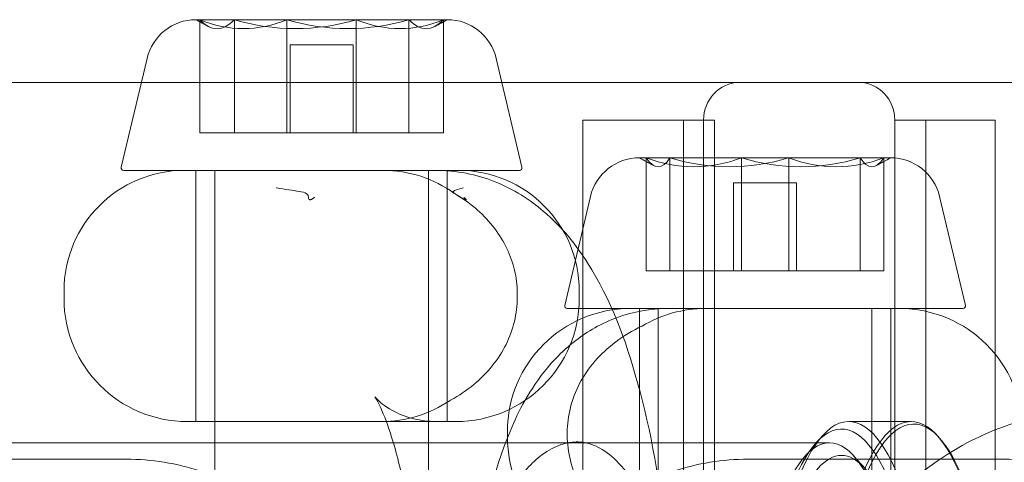
# Model space of a CAD drawing. Units: millimetres. Extents: x -2200 to 2200, y -3900 to 3900.
# Drawn here: x -891 to -852, y 10 to 27 of the extents above; entities that cross this region are included whole.
import ezdxf

# ---------------------------------------------------------------- set-up
doc = ezdxf.new("R2010")
doc.units = ezdxf.units.MM
doc.header["$MEASUREMENT"] = 0

msp = doc.modelspace()

# ---------------------------------------------------------------- linework, layer by layer
at = {"color": 0, "linetype": 'Continuous', "lineweight": 0}
for p, q in [((-884, 27.5), (-883.852, 27.5)), ((-883.852, 27.5), (-880.38, 27.5)), ((-883.852, 27.5), (-883.852, 23)), ((-882.472, 27.5), (-882.472, 23)), ((-880.38, 27.5), (-875.528, 27.5)), ((-880.38, 27.5), (-880.38, 23)), ((-877.62, 27.5), (-877.62, 23)), ((-875.528, 27.5), (-874, 27.5)), ((-875.528, 27.5), (-875.528, 23)), ((-874.148, 27.5), (-874.148, 23)), ((-880.25, 26.5), (-877.75, 26.5)), ((-880.25, 26.5), (-880.25, 23)), ((-877.75, 26.5), (-877.75, 23)), ((-885.946, 25.96), (-886.971, 21.623)), ((-872.054, 25.96), (-871.029, 21.623)), ((-740, 25), (-1100, 25)), ((-740, 25), (-1100, 25)), ((-864.607, 23.5), (-868.607, 23.5)), ((-868.607, -23.5), (-868.607, 23.5)), ((-864.607, 23.5), (-868.607, 23.5)), ((-868.607, -23.5), (-868.607, 23.5)), ((-863.371, 23.5), (-864.607, 23.5)), ((-864.607, -23.5), (-864.607, 23.5)), ((-863.371, 23.5), (-864.607, 23.5)), ((-864.607, -23.5), (-864.607, 23.5)), ((-863.804, 23.5), (-863.804, -23.5)), ((-863.804, 23.5), (-863.804, -23.5)), ((-863.371, -23.5), (-863.371, 23.5)), ((-863.371, -23.5), (-863.371, 23.5)), ((-852.196, 23.5), (-856.196, 23.5)), ((-856.196, 23.5), (-856.196, -23.5)), ((-856.196, 23.5), (-856.196, -23.5)), ((-856.196, 23.5), (-856.196, -23.5)), ((-852.196, 23.5), (-856.196, 23.5)), ((-856.196, 23.5), (-856.196, -23.5)), ((-854.96, 23.5), (-854.96, -23.5)), ((-854.96, 23.5), (-854.96, -23.5)), ((-852.196, 23.5), (-852.196, -23.5)), ((-852.196, 23.5), (-852.196, -23.5)), ((-880.38, 23), (-883.852, 23)), ((-875.528, 23), (-880.38, 23)), ((-874.148, 23), (-875.528, 23)), ((-866.359, 22), (-865.141, 22)), ((-866.082, 22), (-866.082, 17.5)), ((-865.141, 22), (-860.418, 22)), ((-865.141, 22), (-865.141, 17.5)), ((-862.299, 22), (-862.299, 17.5)), ((-860.418, 22), (-856.635, 22)), ((-860.418, 22), (-860.418, 17.5)), ((-857.576, 22), (-857.576, 17.5)), ((-856.635, 22), (-856.359, 22)), ((-856.635, 22), (-856.635, 17.5)), ((-871.126, 21.5), (-886.874, 21.5)), ((-884, 21.5), (-884, 11.5)), ((-883.25, 21.5), (-883.25, -9)), ((-874.75, 21.5), (-874.75, -9)), ((-874, 21.5), (-874, 11.5)), ((-862.609, 21), (-860.109, 21)), ((-862.609, 21), (-862.609, 17.5)), ((-860.109, 21), (-860.109, 17.5)), ((-868.305, 20.46), (-869.33, 16.123)), ((-854.412, 20.46), (-853.388, 16.123)), ((-865.141, 17.5), (-866.082, 17.5)), ((-860.418, 17.5), (-865.141, 17.5)), ((-856.635, 17.5), (-860.418, 17.5)), ((-889.25, 16.7), (-889.25, 16.4)), ((-868.75, 16.7), (-868.75, 16.4)), ((-865.218, 16), (-869.232, 16)), ((-866.359, 16), (-866.359, 6)), ((-865.609, 16), (-865.609, -3.5)), ((-864.184, 16), (-865.218, 16)), ((-853.485, 16), (-863.322, 16)), ((-857.109, 16), (-857.109, -3.5)), ((-856.359, 16), (-856.359, 6)), ((-873.65, 11.5), (-884.35, 11.5)), ((-855.542, 11.5), (-858.029, 11.5)), ((-871.609, 11.1), (-871.609, 10.9)), ((-917.128, 10.65), (-858.794, 10.65)), ((-859.317, 10.664), (-859.057, 10.949)), ((-854.428, 10.854), (-854.515, 10.949)), ((-896.967, 10), (-886.777, 10)), ((-862.029, 10), (-851.838, 10)), ((-857.408, 9.664), (-857.842, 10.14))]:
    msp.add_line(p, q, dxfattribs=at)
for centre, radius, start, end in [((-884, 25.5), 2, 90, 166.7083), ((-879, 36.16), 10, 240, 243.223), ((-879, 36.16), 10, 296.777, 300), ((-874, 25.5), 2, 13.2917, 90), ((-866.359, 20), 2, 90, 166.7083), ((-861.359, 30.66), 10, 240, 243.8397), ((-861.359, 30.66), 10, 296.1603, 300), ((-856.359, 20), 2, 13.2917, 90), ((-886.874, 21.6), 0.1, 166.7083, 270), ((-871.126, 21.6), 0.1, 270, 13.2917), ((-884.45, 16.7), 4.8, 90, 180), ((-876.542, 16.7), 4.8, 53.9976, 90), ((-873.55, 16.7), 4.8, 360, 90), ((-884.35, 16.4), 4.9, 180, 270), ((-873.65, 16.4), 4.9, 270, 0), ((-869.232, 16.1), 0.1, 166.7083, 270), ((-853.485, 16.1), 0.1, 270, 13.2917), ((-866.709, 11.1), 4.9, 90, 180), ((-863.727, 11.1), 4.9, 90, 120.9906), ((-856.009, 11.1), 4.9, 360, 90), ((-876.631, 16.4), 4.9, -90, -56.0159), ((-866.709, 10.9), 4.9, 180, 270), ((-856.009, 10.9), 4.9, 270, 0)]:
    msp.add_arc(centre, radius, start, end, dxfattribs=at)
at = {"color": 0, "linetype": 'Continuous', "lineweight": 0, "extrusion": (0, 0, -1)}
for centre, ratio in [((-883.162, 36.16), 0.276061), ((-857.106, 30.66), 0.188113)]:
    msp.add_ellipse(centre, major_axis=(0, -9.014), ratio=ratio, start_param=-0.281035, end_param=0.281035, dxfattribs=at)
at = {"color": 0, "linetype": 'Continuous', "lineweight": 0}
for centre, major_axis, ratio, start_param, end_param in [((-882.116, 36.16), (0, -9.014), 0.694341, -0.281035, 0.281035), ((-877.954, 36.16), (0, -9.014), 0.970402, -0.281035, 0.281035), ((-874.838, 36.16), (0, -9.014), 0.276061, -0.281035, 0.281035), ((-865.611, 30.66), (0, -9.014), 0.188113, -0.281035, 0.281035), ((-862.78, 30.66), (0, -9.014), 0.944621, -0.281035, 0.281035), ((-858.527, 30.66), (0, -9.014), 0.756508, -0.281035, 0.281035), ((-858.316, 0), (0, 11.2), 0.292372, -3.131223, 3.151962), ((-855.542, 0), (0, 11.5), 0.292372, -3.131223, 3.151962), ((-868.055, 11), (0, -3.348), 0.350872, -1.589134, -1.552459), ((-858.794, 0), (0, -10.65), 0.292372, -3.141592653589792, 3.141592653589794)]:
    msp.add_ellipse(centre, major_axis=major_axis, ratio=ratio, start_param=start_param, end_param=end_param, dxfattribs=at)
at = {"color": 0, "linetype": 'Continuous', "lineweight": 0, "extrusion": (2.12714e-16, -4.51095e-18, -1)}
msp.add_ellipse((-880.046, 36.16), major_axis=(0, -9.014), ratio=0.970402, start_param=-0.281035, end_param=0.281035, dxfattribs=at)
at = {"color": 0, "linetype": 'Continuous', "lineweight": 0, "extrusion": (2.92366e-16, 7.32267e-18, -1)}
msp.add_ellipse((-875.884, 36.16), major_axis=(0, -9.014), ratio=0.694341, start_param=-0.281035, end_param=0.281035, dxfattribs=at)
at = {"color": 0, "linetype": 'Continuous', "lineweight": 0, "extrusion": (2.33472e-16, -1.0714e-30, -1)}
msp.add_ellipse((-862.378, 23.5), major_axis=(0, 1.5), ratio=0.951057, start_param=-1.570796, end_param=0, dxfattribs=at)
msp.add_ellipse((-862.378, 23.5), major_axis=(0, 1.5), ratio=0.951057, start_param=-1.570796, end_param=0, dxfattribs=at)
at = {"color": 0, "linetype": 'Continuous', "lineweight": 0, "extrusion": (2.33472e-16, 8.66059e-31, -1)}
msp.add_ellipse((-857.622, 23.5), major_axis=(0, 1.5), ratio=0.951057, start_param=0, end_param=1.570796, dxfattribs=at)
at = {"color": 0, "linetype": 'Continuous', "lineweight": 0, "extrusion": (2.33472e-16, 0, -1)}
msp.add_ellipse((-857.622, 23.5), major_axis=(0, 1.5), ratio=0.951057, start_param=0, end_param=1.570796, dxfattribs=at)
at = {"color": 0, "linetype": 'Continuous', "lineweight": 0, "extrusion": (2.68341e-16, 7.32267e-18, -1)}
msp.add_ellipse((-864.19, 30.66), major_axis=(0, -9.014), ratio=0.756508, start_param=-0.281035, end_param=0.281035, dxfattribs=at)
at = {"color": 0, "linetype": 'Continuous', "lineweight": 0, "extrusion": (2.1852e-16, -4.51095e-18, -1)}
msp.add_ellipse((-859.938, 30.66), major_axis=(0, -9.014), ratio=0.944621, start_param=-0.281035, end_param=0.281035, dxfattribs=at)
at = {"color": 0, "linetype": 'Continuous', "lineweight": 0, "extrusion": (3.40971e-16, 8.36283e-19, -1)}
msp.add_ellipse((-872.517, 16.5), major_axis=(0, -3.397), ratio=0.38362, start_param=-1.608429, end_param=-1.55198, dxfattribs=at)
at = {"color": 0, "linetype": 'Continuous', "lineweight": 0, "extrusion": (4.27988e-20, -1.2067e-18, -1)}
msp.add_ellipse((-858.029, 0), major_axis=(0, 11.5), ratio=0.292372, start_param=-3.151962, end_param=3.131223, dxfattribs=at)
at = {"color": 0, "linetype": 'Continuous', "lineweight": 0, "extrusion": (4.31742e-20, -1.21728e-18, -1)}
msp.add_ellipse((-855.447, 0), major_axis=(0, 11.4), ratio=0.292372, start_param=-3.151962, end_param=3.131223, dxfattribs=at)
at = {"color": 0, "linetype": 'Continuous', "lineweight": 0, "extrusion": (-1.41746e-47, -3.88601e-32, -1)}
msp.add_ellipse((-858.316, 0), major_axis=(0, -10.15), ratio=0.292372, start_param=-3.141592653589794, end_param=3.141592653589792, dxfattribs=at)
at = {"color": 0, "linetype": 'Continuous', "lineweight": 0}
for points, knots in [([(-874.452, 21.5), (-873.638, 21.5), (-872.832, 21.332), (-871.351, 20.751), (-870.706, 20.324), (-869.406, 19.221), (-868.868, 18.521), (-867.488, 16.348), (-866.913, 14.791), (-865.899, 11.134), (-865.518, 9.006), (-865.044, 4.743), (-864.923, 2.647), (-864.889, -1.511), (-864.969, -3.571), (-865.326, -7.554), (-865.604, -9.471), (-866.396, -13.14), (-866.91, -14.853), (-868.098, -17.355), (-868.621, -18.254), (-869.816, -19.58), (-870.302, -20.027), (-871.683, -20.928), (-872.684, -21.348), (-874.013, -21.488), (-874.232, -21.5), (-874.452, -21.5)], [0, 0, 0, 0, 0.107625, 0.107625, 0.229847, 0.229847, 0.409702, 0.409702, 0.78244, 0.78244, 1.187046, 1.187046, 1.540511, 1.540511, 1.885019, 1.885019, 2.235253, 2.235253, 2.615587, 2.615587, 2.844886, 2.844886, 2.963639, 2.963639, 3.112581, 3.112581, 3.141593, 3.141593, 3.141593, 3.141593]), ([(-879.279, 20.429), (-879.281, 20.428), (-879.282, 20.426), (-879.287, 20.423), (-879.29, 20.421), (-879.303, 20.411), (-879.313, 20.404), (-879.338, 20.387), (-879.353, 20.377), (-879.383, 20.359), (-879.396, 20.352), (-879.423, 20.339), (-879.435, 20.335), (-879.462, 20.33), (-879.473, 20.331), (-879.5, 20.341), (-879.51, 20.357), (-879.527, 20.412), (-879.527, 20.459), (-879.551, 20.528), (-879.567, 20.551), (-879.66, 20.618), (-879.774, 20.641), (-880.016, 20.683), (-880.152, 20.703), (-880.455, 20.749), (-880.624, 20.775), (-880.803, 20.806), (-880.805, 20.806), (-880.808, 20.807)], [-0.3110141, -0.3110141, -0.3110141, -0.3110141, -0.3102948, -0.3102948, -0.3091247, -0.3091247, -0.3050046, -0.3050046, -0.2986098, -0.2986098, -0.2920757, -0.2920757, -0.2844783, -0.2844783, -0.2729165, -0.2729165, -0.2491935, -0.2491935, -0.2081632, -0.2081632, -0.1798041, -0.1798041, -0.1173957, -0.1173957, -0.0602967, -0.0602967, 0, 0, 0.0009393, 0.0009393, 0.0009393, 0.0009393]), ([(-873.372, 20.807), (-873.374, 20.806), (-873.375, 20.806), (-873.477, 20.775), (-873.563, 20.749), (-873.691, 20.703), (-873.736, 20.683), (-873.778, 20.641), (-873.772, 20.618), (-873.674, 20.552), (-873.634, 20.528), (-873.516, 20.459), (-873.434, 20.412), (-873.331, 20.357), (-873.297, 20.341), (-873.266, 20.331), (-873.257, 20.33), (-873.253, 20.335), (-873.253, 20.339), (-873.259, 20.352), (-873.265, 20.359), (-873.28, 20.377), (-873.289, 20.387), (-873.307, 20.404), (-873.315, 20.411), (-873.325, 20.421), (-873.327, 20.423), (-873.331, 20.426), (-873.332, 20.428), (-873.334, 20.429)], [-0.2826856, -0.2826856, -0.2826856, -0.2826856, -0.2818342, -0.2818342, -0.2272029, -0.2272029, -0.1754691, -0.1754691, -0.1188888, -0.1188888, -0.0932211, -0.0932211, -0.056035, -0.056035, -0.0345271, -0.0345271, -0.0240478, -0.0240478, -0.0171629, -0.0171629, -0.0112426, -0.0112426, -0.0054482, -0.0054482, -0.0017126, -0.0017126, -0.0006519, -0.0006519, 0, 0, 0, 0]), ([(-873.639, 20.531), (-873.336, 20.35), (-873.054, 20.145), (-872.548, 19.698), (-872.324, 19.457), (-871.931, 18.941), (-871.764, 18.668), (-871.497, 18.108), (-871.395, 17.818), (-871.256, 17.227), (-871.219, 16.926), (-871.215, 16.628)], [0.7079494, 0.7079494, 0.7079494, 0.7079494, 0.905566, 0.905566, 1.1031825, 1.1031825, 1.300799, 1.300799, 1.4984156, 1.4984156, 1.6960321, 1.6960321, 1.6960321, 1.6960321]), ([(-871.214, 16.436), (-871.216, 16.12), (-871.255, 15.8), (-871.406, 15.172), (-871.517, 14.867), (-871.81, 14.274), (-871.994, 13.986), (-872.426, 13.448), (-872.672, 13.198), (-873.229, 12.739), (-873.538, 12.531), (-873.869, 12.351)], [0, 0, 0, 0, 0.208849, 0.208849, 0.417697, 0.417697, 0.626546, 0.626546, 0.835395, 0.835395, 1.044243, 1.044243, 1.044243, 1.044243]), ([(-865.218, 16), (-865.913, 16), (-866.604, 15.868), (-867.873, 15.413), (-868.43, 15.08), (-869.496, 14.263), (-869.933, 13.77), (-870.916, 12.446), (-871.303, 11.63), (-872.257, 9.175), (-872.636, 7.43), (-873.091, 4.065), (-873.205, 2.532), (-873.271, -0.489), (-873.231, -1.973), (-873.004, -4.867), (-872.815, -6.273), (-872.244, -9.049), (-871.865, -10.382), (-870.896, -12.415), (-870.471, -13.157), (-869.469, -14.247), (-869.112, -14.579), (-868.05, -15.325), (-867.241, -15.722), (-865.946, -15.965), (-865.582, -16), (-865.218, -16)], [0, 0, 0, 0, 0.098597, 0.098597, 0.208087, 0.208087, 0.355518, 0.355518, 0.616771, 0.616771, 1.114718, 1.114718, 1.491534, 1.491534, 1.848546, 1.848546, 2.211697, 2.211697, 2.617263, 2.617263, 2.850166, 2.850166, 2.950307, 2.950307, 3.089942, 3.089942, 3.141593, 3.141593, 3.141593, 3.141593]), ([(-863.322, 16), (-863.376, 16), (-863.427, 16), (-863.521, 16), (-863.565, 16), (-863.647, 16), (-863.686, 16), (-863.791, 16), (-863.855, 16), (-863.96, 16), (-864.002, 16), (-864.071, 16), (-864.098, 16), (-864.135, 16), (-864.144, 16), (-864.163, 16), (-864.173, 16), (-864.184, 16)], [2.8421145, 2.8421145, 2.8421145, 2.8421145, 2.8754313, 2.8754313, 2.9081279, 2.9081279, 2.9408245, 2.9408245, 3.0006111, 3.0006111, 3.0404723, 3.0404723, 3.065611, 3.065611, 3.0734572, 3.0734572, 3.0813033, 3.0813033, 3.0813033, 3.0813033]), ([(-866.269, 15.291), (-866.639, 15.115), (-866.985, 14.907), (-867.61, 14.438), (-867.886, 14.179), (-868.367, 13.622), (-868.571, 13.322), (-868.897, 12.702), (-869.019, 12.383), (-869.185, 11.727), (-869.227, 11.392), (-869.229, 11.061)], [0.655816, 0.655816, 0.655816, 0.655816, 0.899363, 0.899363, 1.142911, 1.142911, 1.386458, 1.386458, 1.630006, 1.630006, 1.873554, 1.873554, 1.873554, 1.873554]), ([(-874.452, 11.5), (-875.066, 11.5), (-875.657, 11.671), (-876.417, 12.047), (-876.634, 12.232), (-876.867, 12.456), (-876.894, 12.504), (-876.864, 12.46), (-876.789, 12.342), (-876.574, 11.894), (-876.419, 11.513), (-876.069, 10.433), (-875.871, 9.677), (-875.49, 7.812), (-875.315, 6.665), (-875.042, 4.113), (-874.951, 2.693), (-874.884, -0.227), (-874.911, -1.729), (-875.082, -4.606), (-875.225, -5.983), (-875.593, -8.405), (-875.816, -9.463), (-876.259, -11.078), (-876.481, -11.681), (-876.786, -12.347), (-876.894, -12.502), (-876.875, -12.477), (-876.804, -12.375), (-876.414, -12.063), (-876.12, -11.868), (-875.344, -11.588), (-874.901, -11.5), (-874.452, -11.5)], [0, 0, 0, 0, 0.135561, 0.135561, 0.259186, 0.259186, 0.37894, 0.37894, 0.520946, 0.520946, 0.703875, 0.703875, 0.933934, 0.933934, 1.200754, 1.200754, 1.487895, 1.487895, 1.782602, 1.782602, 2.075236, 2.075236, 2.354318, 2.354318, 2.600452, 2.600452, 2.789247, 2.789247, 2.924691, 2.924691, 3.042454, 3.042454, 3.141593, 3.141593, 3.141593, 3.141593]), ([(-847.902, 12), (-849.15, 12), (-850.397, 11.795), (-852.766, 10.999), (-853.887, 10.406), (-855.895, 8.892), (-856.779, 7.969), (-858.224, 5.883), (-858.782, 4.718), (-859.514, 2.266), (-859.685, 0.978), (-859.621, -1.591), (-859.385, -2.872), (-858.527, -5.292), (-857.907, -6.431), (-856.345, -8.448), (-855.405, -9.327), (-853.305, -10.734), (-852.145, -11.264), (-849.946, -11.863), (-848.924, -12), (-847.902, -12)], [0, 0, 0, 0, 0.316073, 0.316073, 0.632961, 0.632961, 0.951914, 0.951914, 1.273274, 1.273274, 1.596444, 1.596444, 1.920207, 1.920207, 2.243156, 2.243156, 2.564132, 2.564132, 2.882671, 2.882671, 3.141593, 3.141593, 3.141593, 3.141593]), ([(-868.85, -10.686), (-869.056, -10.686), (-869.27, -10.651), (-869.71, -10.497), (-869.935, -10.383), (-870.414, -10.047), (-870.669, -9.814), (-871.227, -9.163), (-871.52, -8.711), (-872.148, -7.454), (-872.438, -6.585), (-873.028, -4.025), (-873.183, -2.207), (-873.224, 1.44), (-873.112, 3.276), (-872.62, 5.911), (-872.37, 6.819), (-871.847, 8.084), (-871.628, 8.511), (-871.036, 9.435), (-870.635, 9.874), (-869.975, 10.364), (-869.719, 10.497), (-869.266, 10.65), (-869.066, 10.684), (-868.646, 10.689), (-868.427, 10.65), (-867.959, 10.473), (-867.708, 10.325), (-867.2, 9.889), (-866.945, 9.598), (-866.413, 8.801), (-866.149, 8.259), (-865.606, 6.759), (-865.379, 5.729), (-864.949, 2.623), (-864.895, 0.396), (-865.051, -3.4), (-865.217, -5.01), (-865.721, -7.073), (-865.918, -7.679), (-866.474, -8.944), (-866.87, -9.542), (-867.549, -10.211), (-867.817, -10.395), (-868.313, -10.621), (-868.543, -10.675), (-868.801, -10.686), (-868.826, -10.686), (-868.85, -10.686)], [0, 0, 0, 0, 0.08228, 0.08228, 0.159091, 0.159091, 0.244594, 0.244594, 0.355847, 0.355847, 0.51855, 0.51855, 0.802427, 0.802427, 1.085722, 1.085722, 1.248161, 1.248161, 1.341607, 1.341607, 1.477246, 1.477246, 1.564593, 1.564593, 1.641456, 1.641456, 1.731723, 1.731723, 1.82714, 1.82714, 1.923874, 1.923874, 2.045637, 2.045637, 2.225042, 2.225042, 2.556037, 2.556037, 2.810171, 2.810171, 2.926891, 2.926891, 3.084455, 3.084455, 3.185032, 3.185032, 3.278947, 3.278947, 3.288864, 3.288864, 3.288864, 3.288864]), ([(-869.229, 10.939), (-869.227, 10.608), (-869.185, 10.273), (-869.019, 9.617), (-868.897, 9.298), (-868.571, 8.678), (-868.367, 8.378), (-867.886, 7.821), (-867.61, 7.562), (-866.985, 7.093), (-866.639, 6.885), (-866.269, 6.709)], [0, 0, 0, 0, 0.243548, 0.243548, 0.487095, 0.487095, 0.730643, 0.730643, 0.97419, 0.97419, 1.217738, 1.217738, 1.217738, 1.217738]), ([(-886.777, 10), (-885.767, 10), (-884.758, 9.835), (-882.842, 9.194), (-881.937, 8.718), (-880.32, 7.507), (-879.608, 6.772), (-878.443, 5.12), (-877.99, 4.203), (-877.381, 2.273), (-877.226, 1.262), (-877.226, 0.25)], [0, 0, 0, 0, 0.314159, 0.314159, 0.628319, 0.628319, 0.942478, 0.942478, 1.256637, 1.256637, 1.570796, 1.570796, 1.570796, 1.570796]), ([(-871.58, 0.25), (-871.58, 1.262), (-871.424, 2.273), (-870.816, 4.203), (-870.363, 5.12), (-869.198, 6.772), (-868.486, 7.507), (-866.869, 8.718), (-865.963, 9.194), (-864.048, 9.835), (-863.039, 10), (-862.029, 10)], [4.712389, 4.712389, 4.712389, 4.712389, 5.026548, 5.026548, 5.340708, 5.340708, 5.654867, 5.654867, 5.969026, 5.969026, 6.283185, 6.283185, 6.283185, 6.283185]), ([(-851.838, 10), (-850.829, 10), (-849.819, 9.835), (-847.904, 9.194), (-846.999, 8.718), (-845.381, 7.507), (-844.669, 6.772), (-843.504, 5.12), (-843.051, 4.203), (-842.443, 2.273), (-842.288, 1.262), (-842.288, 0.25)], [0, 0, 0, 0, 0.314159, 0.314159, 0.628319, 0.628319, 0.942478, 0.942478, 1.256637, 1.256637, 1.570796, 1.570796, 1.570796, 1.570796])]:
    msp.add_open_spline(points, degree=3, knots=knots, dxfattribs=at)
for points in [[(-866.25, 15.301), (-866.255, 15.297), (-866.262, 15.294), (-866.269, 15.291)], [(-873.869, 12.351), (-873.878, 12.346), (-873.886, 12.342), (-873.892, 12.337)]]:
    msp.add_open_spline(points, degree=3, dxfattribs=at)

doc.saveas('drawing.dxf')
